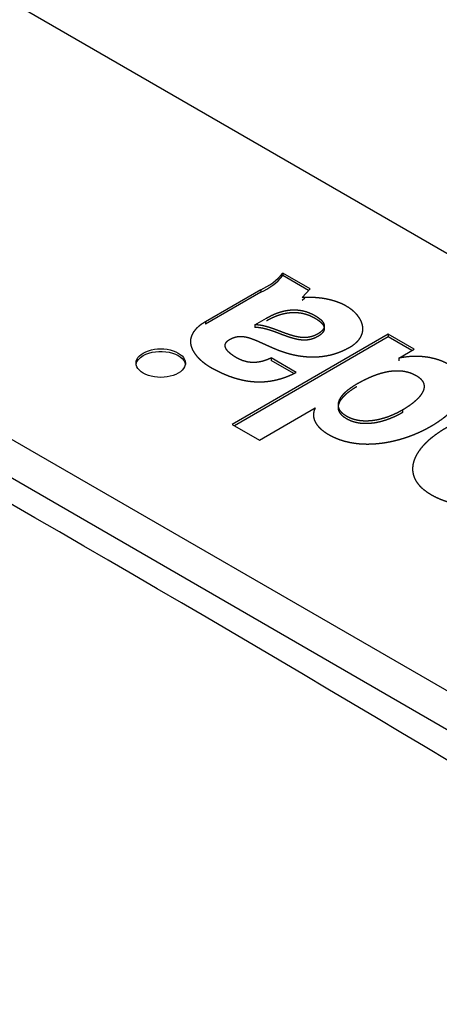
# Model space of a CAD drawing. Extents: x 0 to 594, y 0 to 420.
# Drawn here: x 509 to 511, y 189 to 194 of the extents above; entities that cross this region are included whole.
import ezdxf

# ---------------------------------------------------------------- set-up
doc = ezdxf.new("R2010")
doc.units = 0
doc.layers.add('1', color=3, linetype='CONTINUOUS')

# ---------------------------------------------------------------- blocks, each defined once
blk = doc.blocks.new('D', base_point=(-137.6639, -602.6914))
at = {"layer": '1', "color": 0, "linetype": 'CONTINUOUS'}
for p, q in [((509.018, 193.5904), (513.1596, 191.1993)), ((505.7653, 193.4854), (512.8768, 189.3796)), ((505.6138, 193.398), (512.7253, 189.2922)), ((510.334, 192.3117), (510.2099, 192.3833)), ((510.2099, 192.3833), (510.2099, 192.3716)), ((510.327, 192.304), (510.2099, 192.3716)), ((510.1099, 192.3076), (509.8593, 192.1629)), ((510.1099, 192.296), (509.8593, 192.1513)), ((510.1099, 192.3076), (510.1099, 192.296)), ((510.2978, 192.2721), (510.334, 192.3117)), ((510.2978, 192.2604), (510.3103, 192.2711)), ((509.8593, 192.1629), (509.8593, 192.1513)), ((510.0833, 192.1486), (510.1366, 192.1793)), ((510.0833, 192.1486), (510.0833, 192.1369)), ((510.6879, 192.1058), (509.9802, 191.6972)), ((510.8055, 192.0379), (510.6879, 192.1058)), ((510.6879, 192.1058), (510.6879, 192.0941)), ((510.6879, 192.0941), (509.9903, 191.6914)), ((510.7954, 192.0321), (510.6879, 192.0941)), ((510.736, 191.9978), (510.8055, 192.0379)), ((510.1572, 191.9983), (510.1572, 191.9866)), ((510.2706, 191.9328), (510.1572, 191.9983)), ((510.2597, 191.9275), (510.1572, 191.9866)), ((510.736, 191.9978), (510.736, 191.9861)), ((510.1039, 191.6258), (510.3568, 191.7718)), ((510.7528, 191.7621), (510.7528, 191.7505)), ((509.9802, 191.6972), (510.1039, 191.6258))]:
    blk.add_line(p, q, dxfattribs=at)
for centre, radius, start, end in [((444.2998, 78.8053), 129.7934, 58.18736, 61.812891), ((510.0035, 192.5521), 0.2666, 293.51, 320.7175), ((510.0035, 192.5405), 0.2666, 293.51, 320.7175), ((435.9881, 68.084), 139.9041, 57.808262, 62.00537), ((441.5488, 77.2134), 129.4307, 57.901774, 62.098476)]:
    blk.add_arc(centre, radius, start, end, dxfattribs=at)
at = {"layer": '1', "color": 0, "linetype": 'CONTINUOUS', "extrusion": (0, 0, -1)}
for centre, start_param, end_param in [((509.6563, 191.9751), 0.785396, 3.926989), ((509.6563, 191.9634), 3.231942, 3.926989), ((509.6563, 191.9751), 3.926989, 7.068582), ((509.6563, 191.9634), 3.926989, 6.192836)]:
    blk.add_ellipse(centre, major_axis=(0.112, 0), ratio=0.57735, start_param=start_param, end_param=end_param, dxfattribs=at)
at = {"layer": '1', "color": 0, "linetype": 'CONTINUOUS'}
for points, degree, knots in [([(501.6564, 192.2184), (501.9229, 192.3953), (502.4874, 192.7672), (503.3367, 193.3182), (504.2178, 193.8806), (505.0856, 194.4255), (505.9672, 194.9699), (506.7722, 195.4586), (507.4915, 195.8887), (508.1023, 196.2493), (508.6906, 196.5926), (509.27, 196.9266), (509.8586, 197.2619), (510.4834, 197.6135), (511.1836, 198.0022), (511.9383, 198.4144), (512.7875, 198.8704), (513.6824, 199.3417), (514.5597, 199.7938), (515.3896, 200.2134), (515.9081, 200.4708), (516.1906, 200.6097)], 3, [0, 0, 0, 0, 7.954503, 16.842109, 25.321655, 34.201397, 42.674723, 51.549293, 58.136963, 64.051937, 69.697786, 75.612409, 81.258301, 87.173364, 94.161109, 102.044855, 109.571986, 119.366915, 128.606113, 135.614785, 144.004924, 144.004924, 144.004924, 144.004924]), ([(510.1572, 191.9983), (510.1433, 191.992), (510.1297, 191.9869), (510.1163, 191.9829), (510.1031, 191.9801), (510.0901, 191.9784), (510.0773, 191.9778), (510.0646, 191.9783), (510.0522, 191.9799), (510.0399, 191.9827), (510.0277, 191.9864), (510.0157, 191.9912), (510.0039, 191.9971), (509.9917, 192.0043), (509.9861, 192.008), (509.9803, 192.0121), (509.9746, 192.0164), (509.969, 192.021), (509.9638, 192.0258), (509.9592, 192.0308), (509.9551, 192.036), (509.9519, 192.0413), (509.9496, 192.0467), (509.9484, 192.0522), (509.9485, 192.0577), (509.9499, 192.0632), (509.953, 192.0687), (509.9576, 192.0741), (509.9642, 192.0794), (509.973, 192.0847), (509.9826, 192.0892), (509.9921, 192.0925), (510.0016, 192.0947), (510.0111, 192.0959), (510.0206, 192.0961), (510.0303, 192.0954), (510.0401, 192.094), (510.05, 192.0918), (510.0601, 192.0889), (510.0704, 192.0854), (510.0809, 192.0814), (510.0917, 192.077), (510.1029, 192.0721), (510.1143, 192.0669), (510.1261, 192.0615), (510.1384, 192.056), (510.151, 192.0503), (510.1641, 192.0445), (510.1782, 192.0387), (510.191, 192.0335), (510.2043, 192.0286), (510.218, 192.024), (510.2322, 192.0197), (510.2468, 192.0157), (510.2617, 192.0123), (510.277, 192.0092), (510.2926, 192.0068), (510.3085, 192.0049), (510.3247, 192.0036), (510.341, 192.003), (510.3576, 192.0031), (510.3744, 192.004), (510.3912, 192.0058), (510.4082, 192.0084), (510.4253, 192.0119), (510.4424, 192.0165), (510.4595, 192.022), (510.4767, 192.0286), (510.4938, 192.0364), (510.5114, 192.0456), (510.5252, 192.0541), (510.5371, 192.063), (510.5472, 192.0722), (510.5556, 192.0816), (510.5622, 192.0913), (510.5672, 192.1011), (510.5707, 192.111), (510.5727, 192.1209), (510.5733, 192.1309), (510.5726, 192.1409), (510.5706, 192.1507), (510.5674, 192.1605), (510.5631, 192.17), (510.5577, 192.1794), (510.5513, 192.1884), (510.544, 192.1972), (510.5359, 192.2055), (510.527, 192.2135), (510.5174, 192.221), (510.5066, 192.2283), (510.4921, 192.2367), (510.4767, 192.2443), (510.4603, 192.251), (510.4431, 192.2569), (510.4251, 192.2619), (510.4062, 192.266), (510.3865, 192.2692), (510.3659, 192.2714), (510.3446, 192.2726), (510.3225, 192.2729), (510.2978, 192.2721)], 1, [0.001355, 0.001355, 1.268593, 2.439002, 3.523627, 4.537206, 5.497045, 6.422647, 7.334884, 8.254723, 9.201973, 10.194003, 11.245355, 12.367647, 13.618303, 14.237662, 14.892018, 15.572246, 16.269787, 16.976892, 17.686776, 18.393933, 19.09467, 19.787536, 20.474081, 21.159493, 21.853093, 22.568389, 23.322596, 24.135452, 25.057399, 25.940663, 26.73806, 27.473999, 28.174053, 28.862982, 29.562304, 30.288589, 31.053294, 31.863377, 32.722133, 33.630337, 34.586929, 35.589633, 36.635413, 37.720749, 38.841935, 39.995297, 41.177365, 42.429909, 43.551615, 44.686574, 45.831533, 46.983647, 48.140644, 49.300879, 50.463432, 51.628218, 52.796032, 53.968754, 55.14932, 56.341816, 57.551625, 58.785215, 60.050145, 61.355003, 62.70908, 64.1224, 65.605232, 67.168133, 68.885054, 70.339636, 71.73903, 73.093747, 74.413382, 75.706402, 76.98001, 78.240038, 79.491035, 80.736157, 81.977423, 83.215753, 84.451102, 85.682565, 86.908635, 88.127209, 89.335753, 90.531525, 91.711543, 92.872787, 94.066349, 95.548748, 97.008439, 98.45317, 99.891346, 101.331741, 102.783607, 104.256234, 105.759032, 107.301177, 108.891594, 110.671411, 110.671411]), ([(510.1366, 192.1793), (510.1412, 192.1819), (510.1465, 192.1849), (510.1525, 192.188), (510.1592, 192.1914), (510.1665, 192.1948), (510.1744, 192.1982), (510.1829, 192.2015), (510.1919, 192.2047), (510.2013, 192.2077), (510.2113, 192.2104), (510.2216, 192.2127), (510.2324, 192.2145), (510.2435, 192.2158), (510.255, 192.2165), (510.2668, 192.2165), (510.2788, 192.2158), (510.2911, 192.2142), (510.3036, 192.2118), (510.3163, 192.2083), (510.3291, 192.2038), (510.342, 192.1981), (510.3553, 192.1911), (510.363, 192.1865), (510.3702, 192.1816), (510.3769, 192.1766), (510.3829, 192.1714), (510.388, 192.1661), (510.3923, 192.1606), (510.3955, 192.155), (510.3975, 192.1493), (510.3982, 192.1434), (510.3975, 192.1375), (510.3953, 192.1316), (510.3914, 192.1255), (510.3858, 192.1195), (510.3783, 192.1134), (510.3684, 192.107), (510.3579, 192.1016), (510.3476, 192.0974), (510.3373, 192.0943), (510.327, 192.0922), (510.3168, 192.091), (510.3067, 192.0907), (510.2966, 192.0911), (510.2866, 192.0922), (510.2767, 192.0939), (510.2668, 192.0961), (510.257, 192.0986), (510.2473, 192.1015), (510.2377, 192.1047), (510.2282, 192.1079), (510.2186, 192.1113), (510.2048, 192.1165), (510.191, 192.1218), (510.1772, 192.127), (510.1634, 192.1319), (510.1497, 192.1364), (510.1361, 192.1404), (510.1227, 192.1438), (510.1094, 192.1464), (510.0965, 192.148), (510.0833, 192.1486)], 1, [0, 0, 0.466746, 0.997409, 1.584027, 2.218851, 2.894518, 3.604094, 4.341177, 5.100024, 5.87578, 6.664476, 7.46348, 8.271617, 9.089479, 9.919613, 10.766926, 11.638484, 12.543675, 13.493901, 14.502052, 15.582187, 16.74885, 18.040602, 18.844617, 19.643764, 20.433639, 21.210877, 21.973504, 22.721285, 23.456289, 24.183176, 24.909648, 25.646597, 26.407797, 27.209163, 28.067983, 29.001637, 30.067251, 31.07464, 31.986673, 32.823801, 33.606593, 34.354639, 35.085086, 35.811701, 36.544281, 37.288791, 38.047747, 38.821035, 39.606389, 40.400075, 41.1973, 42.007544, 43.193091, 44.384235, 45.568962, 46.735511, 47.872941, 48.971801, 50.024798, 51.02803, 51.982525, 52.93127, 52.93127]), ([(510.1366, 192.1676), (510.1412, 192.1703), (510.1465, 192.1732), (510.1525, 192.1764), (510.1592, 192.1797), (510.1665, 192.1831), (510.1744, 192.1865), (510.1829, 192.1899), (510.1919, 192.1931), (510.2013, 192.196), (510.2113, 192.1987), (510.2216, 192.201), (510.2324, 192.2028), (510.2435, 192.2041), (510.255, 192.2049), (510.2668, 192.2049), (510.2788, 192.2041), (510.2911, 192.2026), (510.3036, 192.2001), (510.3163, 192.1967), (510.3291, 192.1921), (510.342, 192.1865), (510.3553, 192.1795), (510.363, 192.1748), (510.3702, 192.17), (510.3769, 192.1649), (510.3829, 192.1597), (510.388, 192.1544), (510.3923, 192.1489), (510.3955, 192.1433), (510.3975, 192.1376), (510.3982, 192.1318), (510.3975, 192.1259), (510.3953, 192.1199), (510.3914, 192.1139), (510.3858, 192.1078), (510.3783, 192.1017), (510.3684, 192.0953), (510.3579, 192.0899), (510.3476, 192.0857), (510.3373, 192.0826), (510.327, 192.0805), (510.3168, 192.0793), (510.3067, 192.079), (510.2966, 192.0795), (510.2866, 192.0806), (510.2767, 192.0822), (510.2668, 192.0844), (510.257, 192.087), (510.2473, 192.0899), (510.2377, 192.093), (510.2282, 192.0963), (510.2186, 192.0997), (510.2048, 192.1049), (510.191, 192.1101), (510.1772, 192.1153), (510.1634, 192.1202), (510.1497, 192.1248), (510.1361, 192.1288), (510.1227, 192.1321), (510.1094, 192.1347), (510.0965, 192.1363), (510.0833, 192.1369)], 1, [0, 0, 0.466746, 0.997409, 1.584027, 2.218851, 2.894518, 3.604094, 4.341177, 5.100024, 5.87578, 6.664476, 7.46348, 8.271617, 9.089479, 9.919613, 10.766926, 11.638484, 12.543675, 13.493901, 14.502052, 15.582187, 16.74885, 18.040602, 18.844617, 19.643764, 20.433639, 21.210877, 21.973504, 22.721285, 23.456289, 24.183176, 24.909648, 25.646597, 26.407797, 27.209163, 28.067983, 29.001637, 30.067251, 31.07464, 31.986673, 32.823801, 33.606593, 34.354639, 35.085086, 35.811701, 36.544281, 37.288791, 38.047747, 38.821035, 39.606389, 40.400075, 41.1973, 42.007544, 43.193091, 44.384235, 45.568962, 46.735511, 47.872941, 48.971801, 50.024798, 51.02803, 51.982525, 52.93127, 52.93127]), ([(509.8593, 192.1629), (509.8441, 192.1535), (509.831, 192.1438), (509.82, 192.134), (509.8109, 192.1241), (509.8036, 192.114), (509.7981, 192.1039), (509.7942, 192.0938), (509.7919, 192.0837), (509.7911, 192.0736), (509.7917, 192.0636), (509.7936, 192.0537), (509.7967, 192.0439), (509.801, 192.0343), (509.8063, 192.0248), (509.8126, 192.0156), (509.8198, 192.0066), (509.8277, 191.9979), (509.8364, 191.9895), (509.8457, 191.9815), (509.8555, 191.9738), (509.8657, 191.9666), (509.8763, 191.9598), (509.8874, 191.9533), (509.9031, 191.9448), (509.9191, 191.9368), (509.9352, 191.9292), (509.9514, 191.9222), (509.9678, 191.9158), (509.9843, 191.91), (510.001, 191.9049), (510.0179, 191.9004), (510.0349, 191.8967), (510.0521, 191.8938), (510.0694, 191.8916), (510.0868, 191.8903), (510.1045, 191.8899), (510.1223, 191.8905), (510.1402, 191.892), (510.1583, 191.8945), (510.1766, 191.898), (510.195, 191.9026), (510.2136, 191.9084), (510.2324, 191.9153), (510.2513, 191.9234), (510.2706, 191.9328)], 1, [0, 0, 1.607778, 3.1352, 4.593999, 5.995616, 7.350829, 8.669582, 9.96081, 11.232101, 12.489798, 13.738846, 14.982855, 16.224114, 17.46382, 18.702027, 19.93786, 21.169671, 22.39514, 23.611316, 24.814772, 26.001723, 27.16807, 28.309417, 29.439746, 30.993191, 32.515967, 34.006739, 35.464736, 36.88982, 38.282576, 39.644434, 40.977809, 42.28627, 43.574578, 44.848802, 46.116407, 47.386182, 48.668047, 49.972992, 51.312683, 52.699256, 54.14494, 55.661836, 57.261639, 58.955589, 60.77733, 60.77733]), ([(510.8818, 191.6887), (510.8987, 191.6988), (510.9148, 191.7092), (510.9302, 191.7199), (510.9447, 191.7309), (510.9584, 191.7421), (510.9711, 191.7534), (510.9828, 191.765), (510.9935, 191.7767), (511.0031, 191.7885), (511.0115, 191.8004), (511.0187, 191.8123), (511.0247, 191.8243), (511.0293, 191.8362), (511.0326, 191.8481), (511.0345, 191.86), (511.0349, 191.8717), (511.0338, 191.8834), (511.0311, 191.8949), (511.0268, 191.9062), (511.0208, 191.9173), (511.013, 191.9281), (511.0035, 191.9387), (510.9921, 191.949), (510.9789, 191.9589), (510.963, 191.9689), (510.9483, 191.9767), (510.9327, 191.9837), (510.9162, 191.9897), (510.8991, 191.9948), (510.8812, 191.9989), (510.8628, 192.0021), (510.8437, 192.0042), (510.8242, 192.0053), (510.8042, 192.0053), (510.7838, 192.0043), (510.763, 192.0021), (510.736, 191.9978)], 1, [0, 0, 1.749748, 3.492552, 5.225658, 6.946337, 8.652023, 10.340344, 12.009135, 13.656548, 15.280995, 16.881398, 18.4571, 20.008029, 21.534747, 23.038608, 24.521769, 25.987352, 27.439581, 28.883678, 30.326044, 31.774245, 33.236835, 34.723326, 36.243969, 37.809642, 39.49598, 40.938462, 42.356899, 43.757143, 45.145515, 46.528808, 47.914352, 49.309801, 50.72327, 52.163005, 53.637457, 55.155118, 57.168567, 57.168567]), ([(510.5455, 191.8806), (510.5584, 191.8879), (510.5716, 191.8949), (510.5849, 191.9016), (510.5984, 191.908), (510.6121, 191.914), (510.6259, 191.9195), (510.6397, 191.9245), (510.6536, 191.9289), (510.6676, 191.9327), (510.6815, 191.9359), (510.6954, 191.9383), (510.7093, 191.9399), (510.7231, 191.9407), (510.7367, 191.9407), (510.7503, 191.9397), (510.7636, 191.9377), (510.7768, 191.9347), (510.7898, 191.9306), (510.8025, 191.9253), (510.8152, 191.9187), (510.8257, 191.912), (510.8342, 191.9049), (510.8409, 191.8976), (510.8459, 191.89), (510.8492, 191.8823), (510.8509, 191.8744), (510.851, 191.8664), (510.8498, 191.8582), (510.8472, 191.85), (510.8433, 191.8417), (510.8383, 191.8334), (510.8322, 191.8251), (510.825, 191.8168), (510.8169, 191.8086), (510.808, 191.8005), (510.7983, 191.7925), (510.7879, 191.7847), (510.7769, 191.7771), (510.7653, 191.7697), (510.7528, 191.7621)], 1, [0, 0, 1.299472, 2.58917, 3.864135, 5.119824, 6.35211, 7.55733, 8.732554, 9.875702, 10.98566, 12.062637, 13.108445, 14.126795, 15.123588, 16.107305, 17.088896, 18.08179, 19.101414, 20.164421, 21.288099, 22.518375, 23.650361, 24.724279, 25.756268, 26.761789, 27.755032, 28.748173, 29.751225, 30.771764, 31.815169, 32.884684, 33.981853, 35.106697, 36.258031, 37.433685, 38.630749, 39.845612, 41.074165, 42.311981, 43.554193, 44.856774, 44.856774]), ([(510.7528, 191.7621), (510.7384, 191.7542), (510.7239, 191.7469), (510.7091, 191.7401), (510.6943, 191.734), (510.6793, 191.7286), (510.6643, 191.7239), (510.6493, 191.72), (510.6344, 191.7168), (510.6195, 191.7144), (510.6048, 191.7129), (510.5903, 191.7122), (510.576, 191.7125), (510.562, 191.7136), (510.5484, 191.7158), (510.5351, 191.719), (510.5222, 191.7232), (510.5098, 191.7285), (510.4974, 191.7353), (510.487, 191.7423), (510.4785, 191.7497), (510.4718, 191.7574), (510.4669, 191.7654), (510.4637, 191.7736), (510.4622, 191.7821), (510.4623, 191.7908), (510.4641, 191.7996), (510.4674, 191.8085), (510.4722, 191.8175), (510.4785, 191.8265), (510.4862, 191.8356), (510.4953, 191.8447), (510.5057, 191.8537), (510.5175, 191.8626), (510.5305, 191.8714), (510.5455, 191.8806)], 1, [0, 0, 1.427582, 2.818656, 4.171035, 5.482992, 6.753375, 7.981634, 9.168169, 10.31436, 11.422847, 12.497824, 13.545215, 14.57286, 15.590645, 16.610345, 17.645365, 18.710241, 19.820045, 21.049128, 22.20106, 23.307261, 24.382116, 25.439532, 26.49262, 27.553194, 28.631385, 29.735618, 30.872526, 32.047228, 33.263299, 34.523217, 35.82835, 37.179325, 38.576066, 40.018025, 41.5914, 41.5914]), ([(510.7528, 191.7505), (510.7384, 191.7425), (510.7239, 191.7352), (510.7091, 191.7285), (510.6943, 191.7224), (510.6793, 191.717), (510.6643, 191.7123), (510.6493, 191.7083), (510.6344, 191.7051), (510.6195, 191.7027), (510.6048, 191.7012), (510.5903, 191.7005), (510.576, 191.7008), (510.562, 191.702), (510.5484, 191.7041), (510.5351, 191.7073), (510.5222, 191.7115), (510.5098, 191.7168), (510.4974, 191.7236), (510.487, 191.7306), (510.4785, 191.738), (510.4718, 191.7457), (510.4669, 191.7537), (510.4637, 191.762), (510.4622, 191.7704), (510.4623, 191.7791), (510.4641, 191.7879), (510.4674, 191.7968), (510.4722, 191.8058), (510.4785, 191.8149), (510.4862, 191.824), (510.4953, 191.833), (510.5057, 191.842), (510.5175, 191.851), (510.5305, 191.8598), (510.5455, 191.8689)], 1, [0, 0, 1.427582, 2.818656, 4.171035, 5.482992, 6.753375, 7.981634, 9.168169, 10.31436, 11.422847, 12.497824, 13.545215, 14.57286, 15.590645, 16.610345, 17.645365, 18.710241, 19.820045, 21.049128, 22.20106, 23.307261, 24.382116, 25.439532, 26.49262, 27.553194, 28.631385, 29.735618, 30.872526, 32.047228, 33.263299, 34.523217, 35.82835, 37.179325, 38.576066, 40.018025, 41.5914, 41.5914]), ([(510.3568, 191.7718), (510.3517, 191.759), (510.3493, 191.7477), (510.3489, 191.7367), (510.3504, 191.7258), (510.3537, 191.7153), (510.3587, 191.705), (510.3653, 191.6951), (510.3733, 191.6855), (510.3827, 191.6763), (510.3933, 191.6675), (510.4051, 191.6591), (510.418, 191.6512), (510.4355, 191.6418), (510.4538, 191.6337), (510.4725, 191.6267), (510.4918, 191.6209), (510.5116, 191.6162), (510.5317, 191.6127), (510.5522, 191.6101), (510.5729, 191.6086), (510.5939, 191.6081), (510.6151, 191.6086), (510.6364, 191.61), (510.6578, 191.6123), (510.6792, 191.6155), (510.7005, 191.6195), (510.7218, 191.6243), (510.7429, 191.6299), (510.7638, 191.6363), (510.7844, 191.6434), (510.8047, 191.6512), (510.8247, 191.6596), (510.8442, 191.6687), (510.8632, 191.6784), (510.8818, 191.6887)], 1, [-0.170363, -0.170363, 1.464722, 2.880332, 4.259208, 5.612212, 6.948833, 8.276807, 9.602083, 10.929096, 12.260596, 13.598044, 14.941618, 16.295265, 18.016215, 19.673511, 21.278817, 22.843726, 24.379227, 25.895751, 27.402832, 28.908924, 30.421406, 31.946543, 33.489384, 35.05388, 36.642967, 38.258755, 39.902393, 41.574429, 43.274745, 45.002776, 46.757453, 48.537315, 50.340747, 52.165799, 54.016276, 54.016276]), ([(510.9739, 191.6936), (510.9548, 191.6834), (510.9367, 191.6727), (510.9194, 191.6616), (510.903, 191.6502), (510.8877, 191.6385), (510.8733, 191.6265), (510.8601, 191.6142), (510.8481, 191.6018), (510.8372, 191.5891), (510.8275, 191.5763), (510.8192, 191.5634), (510.8122, 191.5504), (510.8066, 191.5373), (510.8024, 191.5243), (510.7998, 191.5112), (510.7986, 191.4982), (510.7991, 191.4853), (510.8012, 191.4726), (510.8049, 191.4599), (510.8104, 191.4475), (510.8177, 191.4353), (510.8269, 191.4233), (510.8379, 191.4116), (510.8509, 191.4002), (510.8658, 191.3892), (510.8831, 191.3784), (510.9017, 191.3685), (510.9211, 191.3596), (510.9413, 191.3518), (510.9621, 191.3451), (510.9836, 191.3394), (511.0057, 191.3348), (511.0282, 191.3312), (511.0511, 191.3286), (511.0743, 191.327), (511.0978, 191.3264), (511.1216, 191.3268), (511.1454, 191.3281), (511.1693, 191.3305), (511.1932, 191.3337), (511.217, 191.3379), (511.2407, 191.343), (511.2641, 191.3491), (511.2873, 191.356), (511.31, 191.3638), (511.3324, 191.3725), (511.3543, 191.3821), (511.3756, 191.3925), (511.397, 191.4042), (511.418, 191.417), (511.4374, 191.4301), (511.455, 191.4434), (511.4708, 191.4569), (511.4849, 191.4705), (511.4971, 191.4843), (511.5076, 191.4982), (511.5162, 191.5122), (511.523, 191.5262), (511.5279, 191.5402), (511.531, 191.5542), (511.5321, 191.5682), (511.5314, 191.582), (511.5287, 191.5957), (511.5241, 191.6093), (511.5175, 191.6227), (511.5089, 191.6359), (511.4984, 191.6488), (511.4858, 191.6614), (511.4712, 191.6738), (511.4546, 191.6858), (511.4357, 191.6975), (511.4191, 191.7066), (511.4021, 191.7151), (511.3847, 191.7229), (511.3669, 191.73), (511.3487, 191.7363), (511.3301, 191.7419), (511.311, 191.7466), (511.2916, 191.7505), (511.2716, 191.7535), (511.2513, 191.7556), (511.2304, 191.7568), (511.2091, 191.7571), (511.1874, 191.7563), (511.1652, 191.7546), (511.1425, 191.7518), (511.1193, 191.7479), (511.0956, 191.7429), (511.0715, 191.7367), (511.0461, 191.7292)], 1, [-0.000043, -0.000043, 1.874515, 3.741492, 5.598835, 7.444555, 9.276636, 11.09322, 12.892559, 14.673117, 16.433666, 18.173227, 19.89127, 21.587683, 23.262932, 24.918023, 26.554746, 28.175622, 29.78405, 31.384357, 32.981813, 34.582742, 36.19434, 37.824748, 39.482973, 41.178659, 42.921904, 44.752641, 46.577114, 48.358713, 50.105523, 51.825321, 53.525395, 55.212653, 56.893443, 58.573552, 60.258169, 61.951978, 63.659025, 65.382917, 67.126717, 68.893057, 70.684217, 72.502197, 74.348624, 76.225014, 78.132711, 80.072889, 82.046684, 84.055284, 86.177884, 88.377699, 90.518865, 92.603717, 94.634856, 96.615181, 98.547915, 100.436675, 102.285496, 104.098872, 105.88181, 107.639864, 109.379089, 111.106112, 112.828, 114.552323, 116.28709, 118.040493, 119.821031, 121.637315, 123.497881, 125.41127, 127.409881, 129.060347, 130.67643, 132.260238, 133.814717, 135.343622, 136.85156, 138.344179, 139.82802, 141.310612, 142.800285, 144.306112, 145.837784, 147.405385, 149.019127, 150.689354, 152.426191, 154.239525, 156.138893, 158.191358, 158.191358])]:
    blk.add_open_spline(points, degree=degree, knots=knots, dxfattribs=at)

msp = doc.modelspace()

# ---------------------------------------------------------------- block references
at = {"layer": '1', "color": 3, "linetype": 'CONTINUOUS'}
msp.add_blockref('D', (-137.6639, -602.6914), dxfattribs=at)

doc.saveas('drawing.dxf')
